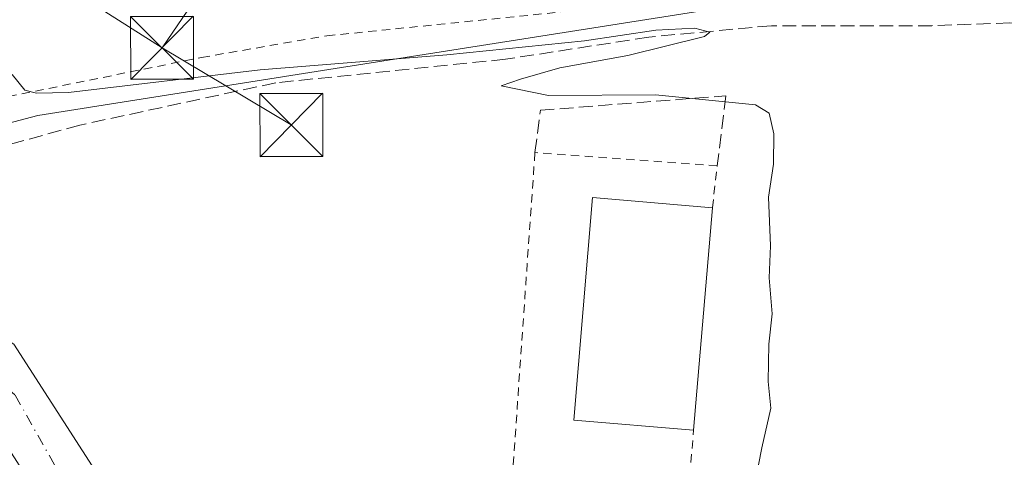
# Model space of a CAD drawing. Units: metres. Extents: x 597410 to 600880, y 4715232 to 4717598.
# Drawn here: x 599970 to 600088, y 4716396 to 4716448 of the extents above; entities that cross this region are included whole.
import ezdxf

# ---------------------------------------------------------------- set-up
doc = ezdxf.new("R2010")
doc.units = ezdxf.units.M
doc.header["$MEASUREMENT"] = 0
for name, pattern in [('DGN Style 2', [1.6480167562047852, 0.988810053722871, -0.6592067024819142]), ('DGN Style 3', [2.307223458686699, 1.648016756204785, -0.6592067024819142]), ('DGN Style 4', [2.6384748266838614, 1.318413404963828, -0.6592067024819142, 0.001648016756204785, -0.6592067024819142])]:
    doc.linetypes.add(name, pattern=pattern)
for name, color, linetype, lineweight in [('Alambrada', 7, 'DGN Style 2', 0), ('Carretera de calzada única Cxs', 7, 'Continuous', 13), ('Carretera de calzada única eje', 7, 'DGN Style 4', 0), ('Corriente artificial lineal', 4, 'DGN Style 3', 13), ('Corriente natural lineal oculto', 9, 'DGN Style 4', 13), ('Curva de nivel normal', 30, 'Continuous', 0), ('Edificación industrial Cxs', 135, 'Continuous', 13), ('Muro lineal', 1, 'DGN Style 3', 13), ('Núcleo urbano CxS', 7, 'Continuous', 0), ('Tendido', 6, 'Continuous', 0), ('Torre de tendido puntual', 7, 'Continuous', 0), ('Valla', 7, 'DGN Style 2', 0)]:
    doc.layers.add(name, color=color, linetype=linetype, lineweight=lineweight)

# ---------------------------------------------------------------- blocks, each defined once
blk = doc.blocks.new('*U6')
at = {"layer": 'Carretera de calzada única Cxs', "color": 7, "linetype": 'Continuous', "lineweight": 13}
for points in [[(599991.1737000003, 4716386.2051, 388.0715999999957), (599990.4101, 4716383.270300001, 388.0102000000043), (599989.6926999995, 4716380.3259, 388.3120000000054), (599982.9801000003, 4716381.3201, 388.4109000000026), (599974.0301000001, 4716389.4801, 387.707899999994), (599964.5500999996, 4716404.220100001, 387.5543999999936), (599954.5500999996, 4716409.220100001, 387.3773999999976), (599943.5000999998, 4716407.9101, 387.2409999999945), (599937.4401000004, 4716403.6801, 387.1842999999935), (599932.4401000004, 4716396.3201, 387.0385999999999), (599930.6401000004, 4716389.550100001, 386.9912999999942), (599931.2301000003, 4716382.140100001, 386.9965999999986), (599932.9600999998, 4716378.2401, 387.0209999999934), (599935.3000999996, 4716373.860099999, 387.117499999993), (599938.1001000004, 4716370.590100001, 387.2307000000001), (599941.8501000004, 4716367.3201, 387.3383000000031), (599945.8000999996, 4716364.850099999, 387.5264000000025), (599948.1401000004, 4716364.0101, 387.6223000000027), (599954.0100999996, 4716362.690099999, 387.8117000000057), (599959.5301000001, 4716362.2301, 387.9986999999965), (599958.3254000006, 4716359.4177, 387.9995999999956), (599889.3333999999, 4716364.6951, 385.6478000000061), (599888.7539999997, 4716367.649, 385.5752000000066), (599894.3501000004, 4716367.1801, 385.7569999999978), (599901.2600999996, 4716367.1801, 386.0280999999959), (599905.5000999998, 4716368.1801, 386.1671000000061), (599909.7100999998, 4716369.9801, 386.3349000000017), (599913.8000999996, 4716372.8101, 386.4977000000072), (599917.1001000004, 4716375.630100001, 386.6805000000023), (599919.4401000004, 4716379.2301, 386.9732999999979), (599921.2100999998, 4716382.9301, 387.0868999999948), (599923.6901000004, 4716392.520099999, 386.9514000000054), (599925.0701000001, 4716402.640100001, 386.9318999999959), (599925.8501000004, 4716407.640100001, 387.1733999999997), (599923.5000999998, 4716415.270099999, 387.7750999999989), (599921.6401000004, 4716418.4301, 387.6679000000004), (599924.9801000003, 4716420.5601, 387.6223000000027), (599928.3000999996, 4716422.690099999, 387.6839000000036), (599933.8901000004, 4716417.710100001, 387.5044999999955), (599939.9401000004, 4716415.590100001, 387.4330000000046), (599953.2600999996, 4716416.5001, 387.5721000000049), (599962.0301000001, 4716414.6801, 387.7007000000012), (599969.6001000004, 4716409.840100001, 387.7945999999938), (599979.6401000004, 4716394.220100001, 387.8543999999966), (599986.5000999998, 4716387.970100001, 387.9602000000014)], [(599924.4101, 4716378.2501, 386.8901999999944), (599927.8501000004, 4716378.0801, 386.9735999999975), (599926.8501000004, 4716380.880100001, 386.9688000000024), (599926.7100999998, 4716380.9801, 386.9661999999953), (599926.5500999996, 4716381.040100001, 386.9628999999986), (599926.3701, 4716381.0701, 386.9590999999928), (599926.1901000004, 4716381.0601, 386.9550000000018), (599926.0301000001, 4716381.0101, 386.9511000000057), (599925.8701, 4716380.920100001, 386.9470000000001), (599925.7301000003, 4716380.800100001, 386.9429999999993)], [(599922.4600999998, 4716371.3101, 386.7982999999949), (599922.8901000004, 4716366.4901, 386.8178999999946), (599924.3000999996, 4716364.090100001, 386.8751000000047), (599925.2301000003, 4716363.7601, 386.9098999999987), (599926.3701, 4716364.800100001, 386.9554000000062), (599927.2600999996, 4716366.020099999, 386.9943999999959), (599927.8901000004, 4716367.420100001, 387.0151999999944), (599928.3201000001, 4716369.6601, 387.0041999999958), (599928.2100999998, 4716371.1801, 386.9904999999999), (599927.8201000001, 4716371.670100001, 386.9811000000045), (599927.3701, 4716372.0801, 386.9689000000071), (599926.8501000004, 4716372.4001, 386.9486000000034), (599926.2801000001, 4716372.610099999, 386.928700000004), (599925.6700999998, 4716372.7401, 386.9082999999956), (599925.0500999996, 4716372.7601, 386.8874999999971), (599924.4600999998, 4716372.6601, 386.8671999999933), (599923.8701, 4716372.460100001, 386.8466999999946), (599923.3300999999, 4716372.170100001, 386.8286999999983), (599922.8501000004, 4716371.770099999, 386.8123000000051)], [(599917.4101, 4716364.210100001, 386.5999000000011), (599916.6700999998, 4716367.0701, 386.5476000000053), (599915.6401000004, 4716367.050100001, 386.5146999999997), (599912.6700999998, 4716365.1601, 386.4342999999935), (599912.9200999998, 4716364.130100001, 386.4510000000009), (599916.3701, 4716363.840100001, 386.5687999999937)], [(599932.7100999998, 4716363.790100001, 387.1248000000051), (599933.4200999998, 4716362.7601, 387.1621000000014), (599938.3701, 4716362.1601, 387.3399999999965), (599939.4101, 4716362.4101, 387.3591000000015), (599939.2600999996, 4716363.4301, 387.3410000000004), (599936.9200999998, 4716364.9901, 387.2599000000046), (599935.1901000004, 4716366.590100001, 387.1781000000047), (599934.3901000004, 4716366.6801, 387.1505000000034)]]:
    blk.add_polyline3d(points, close=True, dxfattribs=at)
blk = doc.blocks.new('5TTEND')
at = {"layer": 'Corriente natural lineal oculto', "color": 7, "linetype": 'Continuous', "lineweight": 0}
for p, q in [((-0.375, 0.3754), (0.375, -0.3746)), ((0.3720000000000001, 0.3784000000000001), (-0.3720000000000001, -0.3776))]:
    blk.add_line(p, q, dxfattribs=at)
at = {"layer": 'Corriente natural lineal oculto', "color": 7, "linetype": 'Continuous', "lineweight": 0, "flags": 128}
blk.add_lwpolyline([(-0.375, -0.3746), (0.375, -0.3746), (0.375, 0.3754), (-0.375, 0.3754), (-0.3720000000000001, -0.3776)], dxfattribs=at)

msp = doc.modelspace()

# ---------------------------------------------------------------- linework, layer by layer
at = {"layer": 'Alambrada', "color": 7, "linetype": 'DGN Style 2', "lineweight": 0}
msp.add_polyline3d([(599931.1401000004, 4716428.520099999, 388.4587000000029), (599952.7801000001, 4716436.030099999, 390.7354999999953), (599991.9600999998, 4716443.970100001, 391.6416999999929), (600006.8701, 4716446.540100001, 391.6008000000002), (600037.1201, 4716449.620100001, 391.6609000000026), (600054.6201, 4716451.1801, 391.8574999999983), (600076.0500999996, 4716451.470100001, 392.5225000000065), (600106.9801000003, 4716451.470100001, 393.1437000000006), (600134.6901000004, 4716453.290100001, 394.4612000000052), (600135.2100999998, 4716460.300100001, 394.5901000000013), (600075.3701, 4716503.210100001, 394.8398000000016), (600013.9600999998, 4716549.380100001, 396.2988000000041), (599974.2600999996, 4716511.7601, 393.1064000000042), (599953.2801000001, 4716492.2601, 391.598800000007), (599946.8701, 4716486.300100001, 391.6036000000022), (599939.9401000004, 4716479.860099999, 390.8925000000018), (599905.2401000002, 4716445.8101, 388.4838000000018), (599917.6401000004, 4716437.590100001, 388.1570000000065), (599922.6201, 4716434.290100001, 388.212400000004)], dxfattribs=at)
at = {"layer": 'Carretera de calzada única Cxs', "color": 7, "linetype": 'Continuous', "lineweight": 13}
msp.add_polyline3d([(599928.3000999996, 4716422.690099999, 387.6839000000036), (599933.8901000004, 4716417.710100001, 387.5044999999955), (599939.9401000004, 4716415.590100001, 387.4330000000046), (599953.2600999996, 4716416.5001, 387.5721000000049), (599962.0301000001, 4716414.6801, 387.7007000000012), (599969.6001000004, 4716409.840100001, 387.7945999999938), (599979.6401000004, 4716394.220100001, 387.8543999999966), (599986.5000999998, 4716387.970100001, 387.9602000000014), (599991.1737000003, 4716386.2051, 388.0715999999957)], dxfattribs=at)
at = {"layer": 'Carretera de calzada única eje', "color": 7, "linetype": 'DGN Style 4', "lineweight": 0}
msp.add_polyline3d([(600166.2103000004, 4716363.7611, 393.0282000000007), (600143.3503000002, 4716369.5911, 392.3757999999943), (600100.3701, 4716374.0711, 391.0878999999986), (600029.1601, 4716379.0011, 388.9140999999945), (599990.4101, 4716383.270300001, 388.0102000000043), (599980.9200999998, 4716385.940099999, 387.8649000000005), (599975.7801000001, 4716393.0601, 387.6823000000004), (599969.7301000003, 4716403.800100001, 387.5996000000014), (599962.9401000004, 4716409.6801, 387.4930000000023), (599954.4600999998, 4716412.100099999, 387.3754999999946), (599942.6700999998, 4716412.2601, 387.3148999999976), (599934.0500999996, 4716407.2601, 387.2232999999979)], dxfattribs=at)
at = {"layer": 'Corriente artificial lineal', "color": 4, "linetype": 'DGN Style 3', "lineweight": 13}
msp.add_polyline3d([(600191.4883000003, 4716440.877, 394.3776000000071), (600187.1001000004, 4716441.270099999, 394.2333999999973), (600166.1001000004, 4716446.390100001, 393.6919999999955), (600147.9401000004, 4716449.590100001, 393.7097000000067), (600128.2600999996, 4716449.110099999, 393.0060999999987), (600108.0601000005, 4716447.4301, 391.8742999999959), (600088.2200999996, 4716448.0701, 392.141300000003), (600078.9401000004, 4716447.7501, 392.0053999999946), (600059.8201000001, 4716447.7501, 391.5084999999963), (600045.2200999996, 4716446.390100001, 391.0722999999998), (600028.1401000004, 4716443.7501, 390.6300999999949), (600000.7801000001, 4716440.950099999, 390.3484000000026), (599977.4600999998, 4716435.9101, 389.4302000000025), (599957.7801000001, 4716430.470100001, 388.6781999999948), (599941.0259999996, 4716425.524, 387.9483999999939), (599939.3304000003, 4716424.6588, 387.8894), (599936.5626999997, 4716423.304400001, 387.7986999999994), (599936.1150000002, 4716422.34, 387.718399999998)], dxfattribs=at)
at = {"layer": 'Curva de nivel normal', "color": 30, "linetype": 'Continuous', "lineweight": 0, "elevation": 390, "flags": 128}
msp.add_lwpolyline([(599969.3799999999, 4716441.9301), (599970.9000000004, 4716440.0601), (599972.3099999996, 4716439.700099999), (599976.0899999999, 4716439.780099999), (599998.9199999999, 4716442.4801), (600021.1600000003, 4716444.290100001), (600037.5499999998, 4716445.960100001), (600046.0499999998, 4716447.2301), (600050.7100000001, 4716447.460100001), (600052.5, 4716446.970100001), (600051.8399999999, 4716446.450099999), (600042.7199999997, 4716444.190099999), (600034.6200000001, 4716442.7301), (600029.9500000002, 4716441.4001), (600027.6200000001, 4716440.5701), (600033.2800000003, 4716439.440099999), (600046.0300000003, 4716439.530099999), (600057.9400000004, 4716438.3101), (600059.54, 4716437.3201), (600060.0999999996, 4716434.870100001), (600060.0800000001, 4716431.270099999), (600059.4800000006, 4716427.3301), (600059.7000000002, 4716421.550100001), (600059.54, 4716417.720100001), (600059.9000000004, 4716413.420100001), (600059.5199999996, 4716409.8201), (600059.4299999997, 4716405.370100001), (600059.7400000002, 4716402.220100001), (600058.7000000002, 4716397.5001), (600057.8600000005, 4716393.220100001)], dxfattribs=at)
at = {"layer": 'Edificación industrial Cxs', "color": 135, "linetype": 'Continuous', "lineweight": 13, "extrusion": (0.003331477774084028, 0.03923740489476744, 0.9992243628499883), "elevation": 187451.6664289475, "flags": 128}
msp.add_lwpolyline([(-198885.935867258, -4746582.417805483), (-198885.9358672579, -4746555.801813792)], dxfattribs=at)
at = {"layer": 'Edificación industrial Cxs', "color": 135, "linetype": 'Continuous', "lineweight": 13}
msp.add_polyline3d([(600050.5500999996, 4716399.5701, 393.6371000000072), (600036.2801000001, 4716400.780099999, 392.8886000000057), (600038.5301000001, 4716427.280099999, 391.9318000000058), (600052.8000999996, 4716426.0701, 392.5890000000072)], dxfattribs=at)
msp.add_3dface([(600052.8000999996, 4716426.0701, 393.6371000000072), (600050.5500999996, 4716399.5701, 393.6371000000072), (600036.2801000001, 4716400.780099999, 393.6371000000072), (600038.5301000001, 4716427.280099999, 393.6371000000072)], dxfattribs=at)
at = {"layer": 'Muro lineal', "color": 1, "linetype": 'DGN Style 3', "lineweight": 13}
msp.add_polyline3d([(600031.6607999997, 4716432.631200001, 389.5938000000024), (600032.3044999996, 4716437.6797, 390.1803999999975), (600054.3971999995, 4716439.399499999, 390.3935000000056), (600053.3624999998, 4716431.0634, 390.2553999999946)], dxfattribs=at)
at = {"layer": 'Núcleo urbano CxS', "color": 7, "linetype": 'Continuous', "lineweight": 0}
msp.add_polyline3d([(600015.1262999997, 4716548.5033, 396.1043999999966), (600075.3701, 4716503.210100001, 394.7155999999959), (600133.0248999996, 4716461.867000001, 394.2783000000054), (600134.0148999998, 4716453.496300001, 393.9477000000043), (600057.6124999998, 4716450.4779, 391.8981000000058), (600007.8574999999, 4716442.644500001, 390.7525000000023), (599972.4600999998, 4716437.071900001, 389.5500000000029), (599929.8266000003, 4716425.8237, 387.991200000004), (599930.8607000001, 4716427.9465, 388.1564000000071), (599922.6201, 4716434.290100001, 388.1809000000067), (599917.6401000004, 4716437.590100001, 388.1226000000024), (599905.8565999996, 4716445.4014, 388.3739999999962), (599905.2401000002, 4716445.8101, 388.4159000000073), (599939.9401000004, 4716479.860099999, 390.3423000000039), (599946.8701, 4716486.300100001, 391.4459000000061), (599948.2181000002, 4716487.553300001, 391.5927999999985), (599950.2764999997, 4716489.467300001, 391.4771999999939), (599952.3349000001, 4716491.381300001, 391.3206999999966), (599953.2801000001, 4716492.2601, 391.3191999999981), (599974.2600999996, 4716511.7601, 392.9192000000039), (600013.9600999998, 4716549.380100001, 396.0878999999986)], close=True, dxfattribs=at)
for points in [[(600133.0248999996, 4716461.867000001, 394.2783000000054), (600134.0148999998, 4716453.496300001, 393.9477000000043), (600057.6124999998, 4716450.4779, 391.8981000000058), (600007.8574999999, 4716442.644500001, 390.7525000000023), (599972.4600999998, 4716437.071900001, 389.5500000000029), (599929.8266000003, 4716425.8237, 387.991200000004)], [(600133.0248999996, 4716461.867000001, 394.2783000000054), (600134.0148999998, 4716453.496300001, 393.9477000000043), (600057.6124999998, 4716450.4779, 391.8981000000058), (600007.8574999999, 4716442.644500001, 390.7525000000023), (599972.4600999998, 4716437.071900001, 389.5500000000029), (599929.8266000003, 4716425.8237, 387.991200000004)], [(599932.4401000004, 4716396.3201, 387.0213999999978), (599935.1988000004, 4716400.380899999, 387.1257000000041), (599937.4401000004, 4716403.6801, 387.1532000000007), (599938.7675999999, 4716409.791999999, 387.2945999999938), (599933.8901000004, 4716417.710100001, 387.5507000000071), (599930.7608000003, 4716420.4979, 387.6836999999941), (599929.3981, 4716421.7119, 387.7146999999969), (599928.3000999996, 4716422.690099999, 387.7353000000003), (599929.8266000003, 4716425.8237, 387.991200000004), (599972.4600999998, 4716437.071900001, 389.5500000000029), (600007.8574999999, 4716442.644500001, 390.7525000000023), (600057.6124999998, 4716450.4779, 391.8981000000058), (600134.0148999998, 4716453.496300001, 393.9477000000043)]]:
    msp.add_polyline3d(points, dxfattribs=at)
at = {"layer": 'Tendido', "color": 6, "linetype": 'Continuous', "lineweight": 0, "extrusion": (0.5082862029510363, 0.7850752247390493, 0.3539802641257688), "elevation": 4007868.853332124, "flags": 128}
msp.add_lwpolyline([(2059623.512768606, -1516501.746551423), (2059736.028604678, -1516498.630175067), (2059821.158205101, -1516497.565436312)], dxfattribs=at)
at = {"layer": 'Tendido', "color": 6, "linetype": 'Continuous', "lineweight": 0, "extrusion": (0.03180087858791236, 0.04681305285807986, 0.9983973368369647), "elevation": 240264.5153100574, "flags": 128}
msp.add_lwpolyline([(2153977.536430056, -4231724.594345677), (2153977.536430057, -4231734.31641106)], dxfattribs=at)
at = {"layer": 'Tendido', "color": 6, "linetype": 'Continuous', "lineweight": 0, "extrusion": (0.1174823698624016, -0.07012770504891384, 0.9905957791935551), "elevation": -259875.4200503522, "flags": 128}
msp.add_lwpolyline([(4357332.716562704, 1884379.875457658), (4357332.716562704, 1884397.95966205)], dxfattribs=at)
at = {"layer": 'Valla', "color": 7, "linetype": 'DGN Style 2', "lineweight": 0}
msp.add_polyline3d([(600052.8000999996, 4716426.0701, 392.5890000000072), (600053.3624999998, 4716431.0634, 390.2553999999946), (600031.6607999997, 4716432.631200001, 389.5938000000024), (600028.6076999997, 4716388.815199999, 389.445000000007), (600049.539, 4716387.536, 389.9609999999957), (600050.5500999996, 4716399.5701, 393.6371000000072)], dxfattribs=at)

# ---------------------------------------------------------------- block references
at = {"layer": 'Carretera de calzada única Cxs', "color": 7, "linetype": 'Continuous', "lineweight": 13}
msp.add_blockref('*U6', (0, 0), dxfattribs=at)
at = {"layer": 'Torre de tendido puntual', "color": 7, "linetype": 'Continuous', "lineweight": 0, "xscale": 10, "yscale": 10, "zscale": 10}
for p in [(599987.2529999996, 4716445.107100001, 393.8306000000011), (600002.6350999996, 4716435.925200001, 391.3562999999995)]:
    msp.add_blockref('5TTEND', p, dxfattribs=at)

doc.saveas('drawing.dxf')
